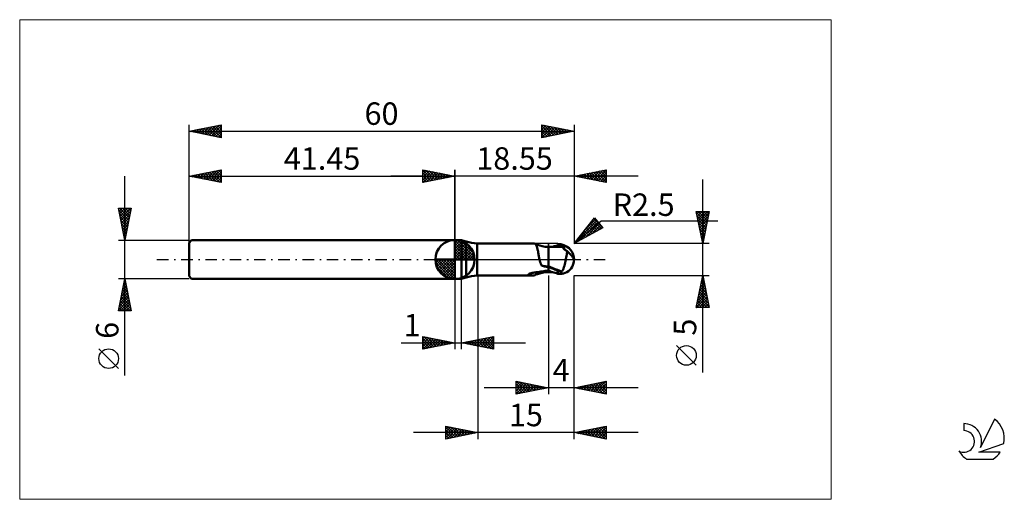
# Model space of a CAD drawing. Units: millimetres. Extents: x -26 to 127, y -37 to 37.
import ezdxf
from ezdxf.enums import TextEntityAlignment as Align

# ---------------------------------------------------------------- set-up
doc = ezdxf.new("R2010")
doc.units = ezdxf.units.MM
doc.header["$LTSCALE"] = 4.45
doc.linetypes.add('cc_dim_arrow', pattern=[0])
doc.linetypes.add('LONGDASH_DASH', pattern=[0.85, 0.4, -0.2, 0.05, -0.2])
for name, color, linetype in [('1', 4, 'CONTINUOUS'), ('2', 7, 'CONTINUOUS'), ('4', 2, 'LONGDASH_DASH'), ('CUT', 1, 'CONTINUOUS'), ('INFTOTAL', 9, 'CONTINUOUS'), ('NOCUT', 7, 'CONTINUOUS'), ('SK1', 4, 'CONTINUOUS'), ('SK2', 7, 'CONTINUOUS'), ('SK4', 2, 'LONGDASH_DASH'), ('SK6', 5, 'CONTINUOUS')]:
    doc.layers.add(name, color=color, linetype=linetype)
doc.styles.get("Standard").update_dxf_attribs({"font": 'Monospac821 BT'})

msp = doc.modelspace()

# ---------------------------------------------------------------- linework, layer by layer
at = {"color": 4, "linetype": 'cc_dim_arrow'}
for p, q in [((41.45, 2.98), (41.53, 3.06)), ((41.45, 2.55), (41.92, 3.02)), ((41.45, 2.98), (44.43, 0)), ((41.45, 2.12), (42.28, 2.95)), ((41.45, 1.68), (42.6, 2.84)), ((41.45, 1.25), (42.9, 2.7)), ((41.45, 2.55), (44, 0)), ((41.45, 0.82), (43.17, 2.53)), ((41.45, 0.38), (43.41, 2.35)), ((41.45, 2.12), (43.57, 0)), ((41.45, 1.68), (43.13, 0)), ((41.5, 0), (43.64, 2.14)), ((41.83, 3.04), (44.49, 0.38)), ((41.93, 0), (43.84, 1.91)), ((42.37, 0), (44.02, 1.66)), ((42.38, 2.92), (44.37, 0.93)), ((43.27, 2.46), (43.91, 1.82)), ((38.39, -0.08), (38.47, 0)), ((38.43, -0.47), (38.9, 0)), ((38.5, -0.83), (39.33, 0)), ((38.61, -1.15), (39.77, 0)), ((38.75, -1.45), (40.2, 0)), ((38.8, 0), (41.45, -2.65)), ((38.92, -1.72), (40.63, 0)), ((39.1, -1.96), (41.07, 0)), ((39.24, 0), (41.45, -2.21)), ((39.67, 0), (41.45, -1.78)), ((40.1, 0), (41.45, -1.35)), ((40.53, 0), (41.45, -0.92)), ((40.97, 0), (41.45, -0.48)), ((41.4, 0), (41.45, -0.05)), ((41.45, 1.25), (42.7, 0)), ((41.45, 0.82), (42.27, 0)), ((41.45, 0.38), (41.83, 0)), ((42.8, 0), (44.18, 1.38)), ((43.23, 0), (44.31, 1.08)), ((43.66, 0), (44.42, 0.75)), ((44.1, 0), (44.49, 0.39)), ((38.39, -0.02), (41.43, -3.06)), ((38.43, -0.49), (40.96, -3.02)), ((38.59, -1.08), (40.37, -2.86)), ((39.31, -2.19), (41.45, -0.05)), ((39.54, -2.39), (41.45, -0.48)), ((39.79, -2.57), (41.45, -0.92)), ((40.07, -2.73), (41.45, -1.35)), ((40.37, -2.86), (41.45, -1.78)), ((40.7, -2.97), (41.45, -2.21)), ((41.06, -3.04), (41.45, -2.65))]:
    msp.add_line(p, q, dxfattribs=at)
at = {"layer": '1', "color": 4, "linetype": 'CONTINUOUS', "lineweight": 50}
for p, q in [((41.45, 0), (41.45, 3.06)), ((41.45, 3), (42.45, 3)), ((41.45, -3), (41.45, 3)), ((43.18, 2.8), (42.45, 3)), ((42.45, -3), (42.45, 3)), ((43.18, -2.8), (43.18, 2.8)), ((44.9, 2.5), (53.65, 2.5)), ((44.9, -2.5), (44.9, 2.5)), ((53.69, 2.5), (53.65, 2.5)), ((53.73, 2.49), (53.69, 2.5)), ((53.77, 2.49), (53.73, 2.49)), ((53.8, 2.48), (53.77, 2.49)), ((53.84, 2.47), (53.8, 2.48)), ((53.87, 2.45), (53.84, 2.47)), ((53.93, 2.42), (53.87, 2.45)), ((54.07, 2.36), (53.87, 2.45)), ((53.98, 2.38), (53.93, 2.42)), ((54.03, 2.33), (53.98, 2.38)), ((54.07, 2.28), (54.03, 2.33)), ((54.31, 2.27), (54.07, 2.36)), ((54.11, 2.21), (54.07, 2.28)), ((54.15, 2.14), (54.11, 2.21)), ((54.19, 2.06), (54.15, 2.14)), ((54.22, 1.97), (54.19, 2.06)), ((54.25, 1.87), (54.22, 1.97)), ((54.28, 1.77), (54.25, 1.87)), ((54.31, 1.66), (54.28, 1.77)), ((54.66, 2.16), (54.31, 2.27)), ((54.33, 1.54), (54.31, 1.66)), ((54.36, 1.41), (54.33, 1.54)), ((55.02, 2.07), (54.66, 2.16)), ((55.51, 1.99), (55.02, 2.07)), ((56, 1.96), (55.51, 1.99)), ((56.07, 1.98), (56, 1.98)), ((56, -1.98), (56, 1.98)), ((56.13, 1.98), (56.07, 1.98)), ((56.2, 1.98), (56.13, 1.98)), ((56.27, 1.97), (56.2, 1.98)), ((56.34, 1.97), (56.27, 1.97)), ((56.4, 1.97), (56.34, 1.97)), ((56.47, 1.97), (56.4, 1.97)), ((56.54, 1.97), (56.47, 1.97)), ((56.59, 1.97), (56.54, 1.97)), ((56.63, 1.97), (56.59, 1.97)), ((56.63, 1.97), (56.68, 1.97)), ((56.66, 1.97), (56.79, 2.01)), ((56.68, 1.97), (56.73, 1.97)), ((56.73, 1.97), (56.79, 1.97)), ((56.79, 2.01), (56.93, 2.06)), ((56.84, 1.97), (56.79, 1.97)), ((56.9, 1.97), (56.84, 1.97)), ((56.9, 1.97), (57.09, 2.03)), ((56.95, 1.97), (56.9, 1.97)), ((56.93, 2.06), (57.07, 2.1)), ((57.01, 1.97), (56.95, 1.97)), ((57.06, 1.97), (57.01, 1.97)), ((57.12, 1.97), (57.06, 1.97)), ((57.07, 2.1), (57.21, 2.14)), ((57.09, 2.03), (57.29, 2.08)), ((57.17, 1.97), (57.12, 1.97)), ((57.25, 1.97), (57.17, 1.97)), ((57.21, 2.14), (57.36, 2.17)), ((57.32, 1.97), (57.25, 1.97)), ((57.29, 2.08), (57.49, 2.13)), ((57.4, 1.96), (57.32, 1.97)), ((57.36, 2.17), (57.5, 2.21)), ((57.47, 1.96), (57.4, 1.96)), ((57.52, 1.96), (57.47, 1.96)), ((57.49, 2.13), (57.69, 2.17)), ((57.5, 2.21), (57.58, 2.22)), ((57.57, 1.96), (57.52, 1.96)), ((57.62, 1.96), (57.57, 1.96)), ((57.58, 2.22), (57.67, 2.24)), ((57.66, 1.96), (57.62, 1.96)), ((57.71, 1.96), (57.66, 1.96)), ((57.67, 2.24), (57.76, 2.24)), ((57.69, 2.17), (57.89, 2.2)), ((57.76, 1.96), (57.71, 1.96)), ((57.76, 2.24), (57.84, 2.25)), ((57.81, 1.96), (57.76, 1.96)), ((57.86, 1.96), (57.81, 1.96)), ((57.84, 2.25), (57.92, 2.25)), ((57.93, 1.95), (57.86, 1.96)), ((57.89, 2.2), (58.09, 2.24)), ((58.01, 2.25), (57.92, 2.25)), ((58, 1.95), (57.93, 1.95)), ((58.07, 1.95), (58, 1.95)), ((58.09, 2.24), (58.01, 2.25)), ((58.05, 1.96), (58.06, 1.98)), ((58.05, 1.95), (58.05, 1.96)), ((58.06, 1.99), (58.07, 2)), ((58.06, 1.98), (58.06, 1.99)), ((58.07, 2.03), (58.08, 2.05)), ((58.07, 2.02), (58.07, 2.03)), ((58.07, 2), (58.07, 2.02)), ((58.07, 1.95), (58.14, 1.95)), ((58.08, 2.06), (58.09, 2.08)), ((58.08, 2.05), (58.08, 2.06)), ((58.09, 2.22), (58.09, 2.24)), ((58.09, 2.24), (58.09, 2.24)), ((58.09, 2.24), (58.09, 2.24)), ((58.09, 2.24), (58.09, 2.24)), ((58.09, 2.24), (58.09, 2.24)), ((58.09, 2.24), (58.09, 2.24)), ((58.09, 2.24), (58.09, 2.24)), ((58.1, 2.24), (58.09, 2.24)), ((58.09, 2.2), (58.09, 2.22)), ((58.1, 2.18), (58.09, 2.2)), ((58.09, 2.15), (58.1, 2.17)), ((58.09, 2.13), (58.09, 2.15)), ((58.09, 2.11), (58.09, 2.13)), ((58.09, 2.1), (58.09, 2.11)), ((58.09, 2.08), (58.09, 2.1)), ((58.11, 2.23), (58.1, 2.24)), ((58.1, 2.17), (58.1, 2.18)), ((58.12, 2.23), (58.11, 2.23)), ((58.14, 2.22), (58.12, 2.23)), ((58.15, 2.22), (58.14, 2.22)), ((58.16, 1.95), (58.14, 1.95)), ((58.16, 2.21), (58.15, 2.22)), ((58.17, 2.21), (58.16, 2.21)), ((58.18, 1.94), (58.16, 1.95)), ((58.19, 2.2), (58.17, 2.21)), ((58.2, 1.93), (58.18, 1.94)), ((58.2, 2.2), (58.19, 2.2)), ((58.21, 2.19), (58.2, 2.2)), ((58.23, 1.9), (58.2, 1.93)), ((58.23, 2.19), (58.21, 2.19)), ((58.24, 2.18), (58.23, 2.19)), ((58.25, 1.88), (58.23, 1.9)), ((58.25, 2.18), (58.24, 2.18)), ((58.26, 2.18), (58.25, 2.18)), ((58.28, 1.85), (58.25, 1.88)), ((58.28, 2.17), (58.26, 2.18)), ((58.29, 2.17), (58.28, 2.17)), ((58.31, 1.81), (58.28, 1.85)), ((58.3, 2.17), (58.29, 2.17)), ((58.32, 2.17), (58.3, 2.17)), ((58.35, 1.77), (58.31, 1.81)), ((58.33, 2.17), (58.32, 2.17)), ((58.34, 2.16), (58.33, 2.17)), ((58.35, 2.16), (58.34, 2.16)), ((58.36, 2.16), (58.35, 2.16)), ((58.38, 1.73), (58.35, 1.77)), ((58.37, 2.16), (58.36, 2.16)), ((58.42, 1.68), (58.38, 1.73)), ((58.47, 1.63), (58.42, 1.68)), ((58.52, 1.58), (58.47, 1.63)), ((58.57, 1.53), (58.52, 1.58)), ((41.45, 0), (38.39, 0)), ((41.45, 0), (44.51, 0)), ((41.45, -3.06), (41.45, 0)), ((54.39, 1.29), (54.36, 1.41)), ((54.41, 1.15), (54.39, 1.29)), ((54.43, 1.02), (54.41, 1.15)), ((54.46, 0.87), (54.43, 1.02)), ((54.48, 0.73), (54.46, 0.87)), ((54.51, 0.58), (54.48, 0.73)), ((54.54, 0.43), (54.51, 0.58)), ((54.56, 0.29), (54.54, 0.43)), ((54.59, 0.14), (54.56, 0.29)), ((54.63, 0), (54.59, 0.14)), ((54.65, -0.09), (54.63, 0)), ((58.63, 1.48), (58.57, 1.53)), ((58.7, 1.43), (58.63, 1.48)), ((58.77, 1.38), (58.7, 1.43)), ((58.73, 0), (58.75, 0.13)), ((58.75, 0.13), (58.78, 0.25)), ((58.84, 1.33), (58.77, 1.38)), ((58.78, 0.25), (58.8, 0.38)), ((58.8, 0.38), (58.82, 0.5)), ((58.82, 0.5), (58.84, 0.63)), ((58.94, 1.28), (58.84, 1.33)), ((58.84, 0.63), (58.86, 0.74)), ((58.86, 0.74), (58.87, 0.86)), ((58.87, 0.86), (58.89, 0.97)), ((58.89, 0.97), (58.91, 1.08)), ((58.91, 1.08), (58.92, 1.18)), ((58.92, 1.18), (58.94, 1.28)), ((59.04, 1.19), (58.94, 1.28)), ((59.14, 1.1), (59.04, 1.19)), ((59.23, 1.01), (59.14, 1.1)), ((59.32, 0.93), (59.23, 1.01)), ((59.41, 0.84), (59.32, 0.93)), ((59.49, 0.76), (59.41, 0.84)), ((59.57, 0.67), (59.49, 0.76)), ((59.64, 0.58), (59.57, 0.67)), ((59.71, 0.49), (59.64, 0.58)), ((59.77, 0.41), (59.71, 0.49)), ((59.82, 0.33), (59.77, 0.41)), ((59.86, 0.25), (59.82, 0.33)), ((59.9, 0.16), (59.86, 0.25)), ((59.93, 0.08), (59.9, 0.16)), ((59.95, 0), (59.93, 0.08)), ((59.95, 0), (59.95, 0)), ((59.99, 0.2), (59.99, 0.21)), ((59.99, 0.18), (59.99, 0.2)), ((59.99, 0.17), (59.99, 0.18)), ((59.99, 0.16), (59.99, 0.17)), ((60, 0.15), (59.99, 0.16)), ((60, 0.14), (60, 0.15)), ((60, 0.13), (60, 0.14)), ((60, 0.11), (60, 0.13)), ((60, 0.1), (60, 0.11)), ((60, 0.09), (60, 0.1)), ((60, 0.08), (60, 0.09)), ((60, 0.07), (60, 0.08)), ((60, 0.06), (60, 0.07)), ((60, 0.05), (60, 0.06)), ((60, 0.04), (60, 0.05)), ((60, 0.03), (60, 0.04)), ((60, 0.02), (60, 0.03)), ((60, 0.01), (60, 0.02)), ((60, 0), (60, 0.01)), ((60, -0.01), (60, 0)), ((54.67, -0.17), (54.65, -0.09)), ((54.69, -0.25), (54.67, -0.17)), ((54.71, -0.34), (54.69, -0.25)), ((54.74, -0.43), (54.71, -0.34)), ((54.77, -0.51), (54.74, -0.43)), ((54.8, -0.6), (54.77, -0.51)), ((54.84, -0.7), (54.8, -0.6)), ((54.88, -0.79), (54.84, -0.7)), ((54.93, -0.88), (54.88, -0.79)), ((54.98, -0.98), (54.93, -0.88)), ((55.12, -1.01), (54.98, -0.98)), ((55.27, -1.04), (55.12, -1.01)), ((55.41, -1.07), (55.27, -1.04)), ((55.56, -1.1), (55.41, -1.07)), ((55.71, -1.13), (55.56, -1.1)), ((55.85, -1.15), (55.71, -1.13)), ((56, -1.17), (55.85, -1.15)), ((56.36, -1.19), (56, -1.03)), ((56.04, -1.14), (56, -1.12)), ((56.08, -1.16), (56.04, -1.14)), ((56.12, -1.17), (56.08, -1.16)), ((56.16, -1.19), (56.12, -1.17)), ((56.21, -1.21), (56.16, -1.19)), ((56.25, -1.23), (56.21, -1.21)), ((56.29, -1.25), (56.25, -1.23)), ((56.46, -1.33), (56.29, -1.25)), ((56.71, -1.34), (56.36, -1.19)), ((56.63, -1.4), (56.46, -1.33)), ((56.81, -1.48), (56.63, -1.4)), ((57.07, -1.49), (56.71, -1.34)), ((56.98, -1.55), (56.81, -1.48)), ((57.43, -1.63), (57.07, -1.49)), ((58.3, -1.55), (58.34, -1.46)), ((58.34, -1.46), (58.37, -1.37)), ((58.37, -1.37), (58.41, -1.27)), ((58.41, -1.27), (58.44, -1.17)), ((58.44, -1.17), (58.47, -1.07)), ((58.47, -1.07), (58.5, -0.97)), ((58.5, -0.97), (58.53, -0.87)), ((58.53, -0.87), (58.56, -0.76)), ((58.56, -0.76), (58.59, -0.66)), ((58.59, -0.66), (58.61, -0.55)), ((58.61, -0.55), (58.64, -0.44)), ((58.64, -0.44), (58.66, -0.33)), ((58.66, -0.33), (58.69, -0.22)), ((58.69, -0.22), (58.71, -0.11)), ((58.71, -0.11), (58.73, 0)), ((59.96, -0.01), (59.95, 0)), ((59.96, -0.02), (59.96, -0.01)), ((59.96, -0.01), (59.96, -0.01)), ((59.96, -0.03), (59.96, -0.02)), ((59.96, -0.02), (59.96, -0.02)), ((59.96, -0.05), (59.96, -0.03)), ((59.96, -0.03), (59.96, -0.03)), ((59.97, -0.06), (59.96, -0.05)), ((59.97, -0.06), (59.97, -0.06)), ((59.97, -0.07), (59.97, -0.06)), ((59.97, -0.08), (59.97, -0.07)), ((59.98, -0.08), (59.97, -0.08)), ((59.98, -0.08), (59.98, -0.08)), ((59.98, -0.09), (59.98, -0.08)), ((59.98, -0.09), (59.98, -0.09)), ((59.98, -0.09), (59.98, -0.09)), ((59.98, -0.09), (59.99, -0.09)), ((59.99, -0.06), (60, -0.05)), ((59.99, -0.07), (59.99, -0.06)), ((59.99, -0.06), (59.99, -0.06)), ((59.99, -0.08), (59.99, -0.07)), ((59.99, -0.09), (59.99, -0.08)), ((59.99, -0.08), (59.99, -0.08)), ((60, -0.02), (60, -0.01)), ((60, -0.04), (60, -0.02)), ((60, -0.05), (60, -0.04)), ((41.45, -3), (42.45, -3)), ((42.45, -3), (43.18, -2.8)), ((44.9, -2.5), (53.65, -2.5)), ((52.92, -2.29), (52.93, -2.28)), ((52.92, -2.3), (52.92, -2.29)), ((52.92, -2.31), (52.92, -2.3)), ((52.92, -2.32), (52.92, -2.31)), ((52.93, -2.33), (52.92, -2.32)), ((52.93, -2.28), (52.94, -2.27)), ((52.94, -2.34), (52.93, -2.33)), ((52.94, -2.27), (52.95, -2.26)), ((52.96, -2.34), (52.94, -2.34)), ((52.95, -2.26), (52.96, -2.26)), ((52.96, -2.26), (52.98, -2.25)), ((52.97, -2.35), (52.96, -2.34)), ((53.11, -2.39), (52.97, -2.35)), ((52.98, -2.25), (53, -2.24)), ((53, -2.24), (53.01, -2.23)), ((53.01, -2.23), (53.03, -2.22)), ((53.03, -2.22), (53.06, -2.21)), ((53.06, -2.21), (53.08, -2.2)), ((53.08, -2.2), (53.11, -2.19)), ((53.11, -2.19), (53.13, -2.18)), ((53.23, -2.43), (53.11, -2.39)), ((53.13, -2.18), (53.16, -2.18)), ((53.16, -2.18), (53.2, -2.17)), ((53.2, -2.17), (53.23, -2.16)), ((53.23, -2.16), (53.27, -2.15)), ((53.35, -2.46), (53.23, -2.43)), ((53.27, -2.15), (53.31, -2.14)), ((53.31, -2.14), (53.35, -2.12)), ((53.35, -2.12), (53.39, -2.11)), ((53.46, -2.48), (53.35, -2.46)), ((53.39, -2.11), (53.44, -2.1)), ((53.44, -2.1), (53.49, -2.09)), ((53.56, -2.5), (53.46, -2.48)), ((53.49, -2.09), (53.53, -2.08)), ((53.53, -2.08), (53.58, -2.08)), ((53.65, -2.5), (53.56, -2.5)), ((53.58, -2.08), (53.63, -2.07)), ((53.63, -2.07), (53.68, -2.06)), ((53.65, -2.5), (53.69, -2.5)), ((53.68, -2.06), (53.72, -2.05)), ((53.69, -2.5), (53.73, -2.49)), ((53.72, -2.05), (53.77, -2.04)), ((53.73, -2.49), (53.77, -2.49)), ((53.77, -2.04), (53.82, -2.03)), ((53.77, -2.49), (53.8, -2.48)), ((53.8, -2.48), (53.84, -2.47)), ((53.82, -2.03), (53.87, -2.03)), ((53.84, -2.47), (53.87, -2.45)), ((53.87, -2.03), (53.92, -2.02)), ((53.87, -2.45), (54.07, -2.36)), ((53.92, -2.02), (53.98, -2.01)), ((53.98, -2.01), (54.05, -2)), ((54.05, -2), (54.11, -1.99)), ((54.07, -2.36), (54.31, -2.27)), ((54.11, -1.99), (54.18, -1.98)), ((54.18, -1.98), (54.24, -1.97)), ((54.24, -1.97), (54.31, -1.96)), ((54.31, -1.96), (54.37, -1.96)), ((54.31, -2.27), (54.66, -2.16)), ((54.37, -1.96), (54.6, -1.92)), ((54.6, -1.92), (54.82, -1.88)), ((54.66, -2.16), (55.02, -2.07)), ((54.82, -1.88), (55.05, -1.85)), ((55.02, -2.07), (55.51, -1.99)), ((55.05, -1.85), (55.28, -1.82)), ((55.28, -1.82), (55.51, -1.79)), ((55.51, -1.79), (55.74, -1.78)), ((55.51, -1.99), (56, -1.96)), ((55.74, -1.78), (55.98, -1.76)), ((55.98, -1.76), (55.99, -1.76)), ((55.98, -1.76), (55.98, -1.76)), ((55.99, -1.76), (56, -1.76)), ((56.23, -1.82), (56, -1.74)), ((56, -1.98), (56.07, -1.98)), ((56.07, -1.98), (56.14, -1.98)), ((56.14, -1.98), (56.21, -1.98)), ((56.21, -1.98), (56.28, -1.97)), ((56.46, -1.9), (56.23, -1.82)), ((56.28, -1.97), (56.35, -1.97)), ((56.35, -1.97), (56.42, -1.97)), ((56.42, -1.97), (56.5, -1.97)), ((56.66, -1.97), (56.46, -1.9)), ((56.5, -1.97), (56.56, -1.97)), ((56.56, -1.97), (56.61, -1.97)), ((56.61, -1.97), (56.66, -1.97)), ((56.86, -2.03), (56.66, -1.97)), ((57.07, -2.1), (56.86, -2.03)), ((57.15, -1.62), (56.98, -1.55)), ((57.28, -2.15), (57.07, -2.1)), ((57.33, -1.69), (57.15, -1.62)), ((57.5, -2.21), (57.28, -2.15)), ((57.5, -1.75), (57.33, -1.69)), ((57.78, -1.76), (57.43, -1.63)), ((57.59, -1.78), (57.5, -1.75)), ((57.5, -2.21), (57.5, -1.75)), ((57.58, -2.22), (57.5, -2.21)), ((57.67, -2.24), (57.58, -2.22)), ((57.68, -1.81), (57.59, -1.78)), ((57.76, -2.24), (57.67, -2.24)), ((57.77, -1.83), (57.68, -1.81)), ((57.84, -2.25), (57.76, -2.24)), ((57.86, -1.85), (57.77, -1.83)), ((58.14, -1.88), (57.78, -1.76)), ((57.92, -2.25), (57.84, -2.25)), ((57.96, -1.87), (57.86, -1.85)), ((57.92, -2.25), (58.01, -2.25)), ((58.05, -1.87), (57.96, -1.87)), ((58.01, -2.25), (58.09, -2.24)), ((58.14, -1.88), (58.05, -1.87)), ((58.09, -2.24), (58.1, -2.24)), ((58.1, -2.24), (58.12, -2.23)), ((58.12, -2.23), (58.13, -2.22)), ((58.13, -2.22), (58.15, -2.22)), ((58.14, -1.88), (58.18, -1.8)), ((58.15, -2.22), (58.16, -2.21)), ((58.16, -2.21), (58.18, -2.2)), ((58.18, -1.8), (58.22, -1.72)), ((58.18, -2.2), (58.19, -2.2)), ((58.19, -2.2), (58.21, -2.19)), ((58.21, -2.19), (58.23, -2.19)), ((58.22, -1.72), (58.26, -1.64)), ((58.23, -2.19), (58.24, -2.18)), ((58.24, -2.18), (58.26, -2.18)), ((58.26, -1.64), (58.3, -1.55)), ((58.26, -2.18), (58.27, -2.18)), ((58.27, -2.18), (58.29, -2.17)), ((58.29, -2.17), (58.3, -2.17)), ((58.3, -2.17), (58.32, -2.17)), ((58.32, -2.17), (58.33, -2.17)), ((58.33, -2.17), (58.35, -2.16)), ((58.35, -2.16), (58.36, -2.16)), ((58.36, -2.16), (58.37, -2.16))]:
    msp.add_line(p, q, dxfattribs=at)
for centre, radius, start, end in [((41.45, 0), 3.06, 90, 180), ((41.45, 0), 3.06, 0, 90), ((45.77, 12.46), 10, 255, 265), ((41.45, 0), 3.06, 180, 270), ((41.45, 0), 3.06, 270, 0), ((57.5, 0), 2.5, 346.7706, 13.2294), ((45.77, -12.46), 10, 95, 105)]:
    msp.add_arc(centre, radius, start, end, dxfattribs=at)
for centre, major_axis, ratio, start_param, end_param in [((58.11, 0), (0, 2.18), 0.866026, 4.807458, 6.143151), ((60.33, 2.46), (0, 2.28), 0.866026, 1.699743, 1.955742), ((60.33, 2.46), (0, 2.28), 0.866026, 2.901079, 2.96768), ((56.28, 7.26), (-2.98, 7.82), 0.988707, 2.616047, 2.739886), ((58.11, 0), (0, 2.18), 0.866026, 3.281627, 4.447072), ((55.83, -7.09), (1.98, 5.21), 0.988707, 0.825302, 0.911637)]:
    msp.add_ellipse(centre, major_axis=major_axis, ratio=ratio, start_param=start_param, end_param=end_param, dxfattribs=at)
at = {"layer": '2', "color": 7, "linetype": 'CONTINUOUS', "lineweight": 25}
for p, q in [((36.45, 12), (36.45, 14)), ((36.45, 14), (41.45, 13)), ((36.45, 13.67), (36.73, 13.94)), ((36.45, 13.91), (38.04, 12.32)), ((36.45, 13.24), (37.08, 13.87)), ((36.87, 13.92), (38.39, 12.39)), ((41.45, 0), (41.45, 14)), ((60, 14), (60, 2.5)), ((60, 13), (65, 14)), ((63.04, 12.39), (64.57, 13.91)), ((63.4, 12.32), (65, 13.92)), ((64.11, 13.82), (65, 12.94)), ((64.47, 13.89), (65, 13.36)), ((64.82, 13.96), (65, 13.79)), ((65, 14), (65, 12)), ((70, 13), (31.45, 13)), ((36.45, 12.82), (37.43, 13.8)), ((36.45, 12.39), (37.79, 13.73)), ((36.45, 13.49), (37.69, 12.25)), ((36.45, 13.06), (37.33, 12.18)), ((41.45, 13), (36.45, 12)), ((36.45, 12.64), (36.98, 12.11)), ((36.49, 12.01), (38.14, 13.66)), ((37.02, 12.11), (38.49, 13.59)), ((37.4, 13.81), (38.75, 12.46)), ((37.55, 12.22), (38.85, 13.52)), ((37.93, 13.7), (39.1, 12.53)), ((38.08, 12.33), (39.2, 13.45)), ((38.46, 13.6), (39.46, 12.6)), ((38.61, 12.43), (39.56, 13.38)), ((38.99, 13.49), (39.81, 12.67)), ((39.14, 12.54), (39.91, 13.31)), ((39.52, 13.39), (40.16, 12.74)), ((39.67, 12.64), (40.26, 13.24)), ((40.05, 13.28), (40.52, 12.81)), ((40.2, 12.75), (40.62, 13.17)), ((40.58, 13.17), (40.87, 12.88)), ((40.73, 12.86), (40.97, 13.1)), ((41.11, 13.07), (41.22, 12.95)), ((41.26, 12.96), (41.32, 13.03)), ((65, 12), (60, 13)), ((60.22, 12.96), (60.32, 13.06)), ((60.22, 13.04), (60.34, 12.93)), ((60.57, 12.89), (60.85, 13.17)), ((60.58, 13.12), (60.87, 12.83)), ((60.92, 12.82), (61.39, 13.28)), ((60.93, 13.19), (61.4, 12.72)), ((61.28, 12.74), (61.92, 13.38)), ((61.29, 13.26), (61.93, 12.61)), ((61.63, 12.67), (62.45, 13.49)), ((61.64, 13.33), (62.46, 12.51)), ((61.98, 12.6), (62.98, 13.6)), ((61.99, 13.4), (62.99, 12.4)), ((62.34, 12.53), (63.51, 13.7)), ((62.35, 13.47), (63.52, 12.3)), ((62.69, 12.46), (64.04, 13.81)), ((62.7, 13.54), (64.05, 12.19)), ((63.05, 13.61), (64.58, 12.08)), ((63.41, 13.68), (65, 12.09)), ((63.75, 12.25), (65, 13.5)), ((63.76, 13.75), (65, 12.51)), ((64.11, 12.18), (65, 13.07)), ((64.46, 12.11), (65, 12.65)), ((80.06, -17.61), (80.06, 12.5)), ((36.45, 12.21), (36.63, 12.04)), ((64.81, 12.04), (65, 12.22)), ((60, 2.5), (63.19, 6.48)), ((61.8, 4.75), (63.34, 6.29)), ((63.09, 6.36), (64.31, 5.14)), ((63.19, 6.48), (64.47, 4.95)), ((80.06, 2.5), (79.06, 7.5)), ((79.06, 7.5), (81.06, 7.5)), ((79.08, 7.42), (79.16, 7.5)), ((79.1, 7.32), (80.71, 5.72)), ((79.15, 7.07), (79.58, 7.5)), ((79.2, 6.79), (80.64, 5.36)), ((79.22, 6.71), (80, 7.5)), ((79.29, 6.36), (80.43, 7.5)), ((79.31, 6.26), (80.56, 5.01)), ((79.35, 7.5), (80.78, 6.07)), ((79.36, 6.01), (80.85, 7.5)), ((79.43, 5.65), (81.01, 7.23)), ((79.5, 5.3), (80.9, 6.7)), ((79.57, 4.95), (80.8, 6.17)), ((79.77, 7.5), (80.85, 6.42)), ((81.06, 7.5), (80.06, 2.5)), ((80.19, 7.5), (80.92, 6.78)), ((80.62, 7.5), (80.99, 7.13)), ((81.04, 7.5), (81.06, 7.48)), ((60, 2.5), (64.21, 6.04)), ((64.47, 4.95), (60, 2.5)), ((60.09, 2.62), (63.54, 6.06)), ((60.89, 2.99), (63.73, 5.83)), ((61.77, 4.71), (62.57, 3.91)), ((61.82, 3.5), (63.93, 5.6)), ((61.96, 4.95), (62.85, 4.06)), ((62.15, 5.18), (63.12, 4.21)), ((62.34, 5.42), (63.4, 4.36)), ((62.53, 5.65), (63.67, 4.51)), ((62.71, 5.89), (63.94, 4.66)), ((62.76, 4.01), (64.12, 5.37)), ((62.9, 6.12), (64.22, 4.81)), ((63.7, 4.52), (64.31, 5.14)), ((64.21, 6.04), (82.4, 6.04)), ((79.42, 5.73), (80.49, 4.66)), ((79.52, 5.2), (80.42, 4.3)), ((79.63, 4.67), (80.35, 3.95)), ((79.64, 4.59), (80.69, 5.64)), ((79.71, 4.24), (80.58, 5.11)), ((60.64, 3.3), (60.93, 3.01)), ((60.83, 3.53), (61.2, 3.16)), ((61.02, 3.77), (61.48, 3.31)), ((61.2, 4), (61.75, 3.46)), ((61.39, 4.24), (62.02, 3.61)), ((61.58, 4.48), (62.3, 3.76)), ((79.73, 4.14), (80.28, 3.59)), ((79.79, 3.89), (80.48, 4.58)), ((79.84, 3.61), (80.21, 3.24)), ((79.86, 3.53), (80.37, 4.05)), ((79.93, 3.18), (80.27, 3.52)), ((79.95, 3.08), (80.14, 2.89)), ((81.06, 2.5), (60, 2.5)), ((60.07, 2.59), (60.11, 2.56)), ((60.26, 2.83), (60.38, 2.71)), ((60.45, 3.06), (60.65, 2.86)), ((80, 2.83), (80.16, 2.99)), ((80.05, 2.55), (80.07, 2.53)), ((41.45, -3), (41.45, -14)), ((42.45, -14), (42.45, -3)), ((45, -2.5), (45, -28)), ((56, -2.5), (56, -21)), ((60, -2.5), (81.06, -2.5)), ((60, -21), (60, -2.5)), ((60, -28), (60, -2.5)), ((79.06, -7.5), (80.06, -2.5)), ((79.91, -3.26), (80.16, -3.01)), ((79.98, -2.9), (80.18, -3.09)), ((80.02, -2.73), (80.09, -2.65)), ((80.05, -2.54), (80.08, -2.56)), ((80.06, -2.5), (81.06, -7.5)), ((79.49, -5.38), (80.45, -4.42)), ((79.59, -4.85), (80.38, -4.07)), ((79.7, -4.32), (80.31, -3.71)), ((79.7, -4.31), (80.61, -5.21)), ((79.77, -3.96), (80.5, -4.68)), ((79.8, -3.79), (80.23, -3.36)), ((79.84, -3.6), (80.39, -4.15)), ((79.91, -3.25), (80.29, -3.62)), ((79.06, -7.5), (80.73, -5.84)), ((79.17, -6.97), (80.66, -5.48)), ((79.27, -6.44), (80.59, -5.13)), ((79.35, -6.08), (80.77, -7.5)), ((79.38, -5.91), (80.52, -4.77)), ((79.42, -5.72), (81.03, -7.34)), ((79.49, -5.37), (80.92, -6.81)), ((79.56, -5.02), (80.82, -6.27)), ((79.63, -4.66), (80.71, -5.74)), ((79.06, -7.49), (79.07, -7.5)), ((81.06, -7.5), (79.06, -7.5)), ((79.13, -7.14), (79.5, -7.5)), ((79.21, -6.78), (79.92, -7.5)), ((79.28, -6.43), (80.35, -7.5)), ((79.49, -7.5), (80.8, -6.19)), ((79.91, -7.5), (80.87, -6.54)), ((80.34, -7.5), (80.94, -6.9)), ((80.76, -7.5), (81.01, -7.25)), ((36.45, -14), (36.45, -12)), ((36.45, -12), (41.45, -13)), ((36.45, -12.32), (36.71, -12.05)), ((36.45, -12.74), (37.07, -12.12)), ((36.45, -13.16), (37.42, -12.19)), ((36.45, -13.59), (37.77, -12.26)), ((36.59, -12.03), (38.21, -13.65)), ((37.12, -12.13), (38.56, -13.58)), ((37.65, -12.24), (38.91, -13.51)), ((42.45, -13), (47.45, -12)), ((45.11, -13.53), (46.44, -12.2)), ((45.47, -13.6), (46.97, -12.1)), ((45.82, -13.67), (47.45, -12.04)), ((46.25, -12.24), (47.45, -13.44)), ((46.61, -12.17), (47.45, -13.01)), ((46.96, -12.1), (47.45, -12.59)), ((47.31, -12.03), (47.45, -12.16)), ((47.45, -12), (47.45, -14)), ((33.08, -13), (52.45, -13)), ((36.45, -12.32), (37.85, -13.72)), ((36.45, -12.74), (37.5, -13.79)), ((41.45, -13), (36.45, -14)), ((36.45, -13.16), (37.15, -13.86)), ((36.45, -13.59), (36.79, -13.93)), ((36.47, -14), (38.13, -12.34)), ((37, -13.89), (38.48, -12.41)), ((37.53, -13.78), (38.83, -12.48)), ((38.06, -13.68), (39.19, -12.55)), ((38.18, -12.35), (39.27, -13.44)), ((38.59, -13.57), (39.54, -12.62)), ((38.71, -12.45), (39.62, -13.37)), ((39.12, -13.47), (39.9, -12.69)), ((39.24, -12.56), (39.97, -13.3)), ((39.65, -13.36), (40.25, -12.76)), ((39.77, -12.66), (40.33, -13.22)), ((40.18, -13.25), (40.6, -12.83)), ((40.3, -12.77), (40.68, -13.15)), ((40.71, -13.15), (40.96, -12.9)), ((40.83, -12.88), (41.04, -13.08)), ((41.24, -13.04), (41.31, -12.97)), ((41.36, -12.98), (41.39, -13.01)), ((47.45, -14), (42.45, -13)), ((42.64, -13.04), (42.73, -12.94)), ((42.72, -12.95), (42.85, -13.08)), ((42.99, -13.11), (43.26, -12.84)), ((43.07, -12.88), (43.38, -13.19)), ((43.34, -13.18), (43.79, -12.73)), ((43.42, -12.81), (43.91, -13.29)), ((43.7, -13.25), (44.32, -12.63)), ((43.78, -12.73), (44.44, -13.4)), ((44.05, -13.32), (44.85, -12.52)), ((44.13, -12.66), (44.97, -13.5)), ((44.4, -13.39), (45.38, -12.41)), ((44.48, -12.59), (45.5, -13.61)), ((44.76, -13.46), (45.91, -12.31)), ((44.84, -12.52), (46.03, -13.72)), ((45.19, -12.45), (46.56, -13.82)), ((45.55, -12.38), (47.09, -13.93)), ((45.9, -12.31), (47.45, -13.86)), ((46.17, -13.74), (47.45, -12.47)), ((46.53, -13.82), (47.45, -12.89)), ((46.88, -13.89), (47.45, -13.32)), ((47.23, -13.96), (47.45, -13.74)), ((79.06, -16.49), (76, -13.43)), ((51, -21), (51, -19)), ((51, -19), (56, -20)), ((51, -19.23), (51.19, -19.04)), ((51, -19.65), (51.54, -19.11)), ((51, -20.08), (51.9, -19.18)), ((51, -20.5), (52.25, -19.25)), ((51, -20.93), (52.6, -19.32)), ((51, -19.4), (52.33, -20.73)), ((51, -19.83), (51.98, -20.8)), ((51.03, -19.01), (52.68, -20.66)), ((51.44, -20.91), (52.96, -19.39)), ((51.56, -19.11), (53.04, -20.59)), ((51.97, -20.81), (53.31, -19.46)), ((52.09, -19.22), (53.39, -20.52)), ((52.5, -20.7), (53.67, -19.53)), ((52.62, -19.32), (53.75, -20.45)), ((53.03, -20.59), (54.02, -19.6)), ((53.15, -19.43), (54.1, -20.38)), ((53.56, -20.49), (54.37, -19.67)), ((53.68, -19.54), (54.45, -20.31)), ((54.09, -20.38), (54.73, -19.75)), ((54.21, -19.64), (54.81, -20.24)), ((54.62, -20.28), (55.08, -19.82)), ((54.74, -19.75), (55.16, -20.17)), ((55.15, -20.17), (55.43, -19.89)), ((55.27, -19.85), (55.51, -20.1)), ((60, -20), (65, -19)), ((60.49, -20.1), (60.74, -19.85)), ((60.57, -19.89), (60.86, -20.17)), ((60.85, -20.17), (61.27, -19.75)), ((60.93, -19.81), (61.39, -20.28)), ((61.2, -20.24), (61.8, -19.64)), ((61.28, -19.74), (61.92, -20.38)), ((61.55, -20.31), (62.33, -19.53)), ((61.63, -19.67), (62.45, -20.49)), ((61.91, -20.38), (62.86, -19.43)), ((61.99, -19.6), (62.98, -20.6)), ((62.26, -20.45), (63.39, -19.32)), ((62.34, -19.53), (63.51, -20.7)), ((62.61, -20.52), (63.92, -19.22)), ((62.69, -19.46), (64.04, -20.81)), ((62.97, -20.59), (64.45, -19.11)), ((63.05, -19.39), (64.57, -20.91)), ((63.32, -20.66), (64.98, -19)), ((63.4, -19.32), (65, -20.92)), ((63.67, -20.73), (65, -19.41)), ((63.76, -19.25), (65, -20.49)), ((64.03, -20.81), (65, -19.83)), ((64.11, -19.18), (65, -20.07)), ((64.46, -19.11), (65, -19.65)), ((64.82, -19.04), (65, -19.22)), ((65, -19), (65, -21)), ((70, -20), (46, -20)), ((56, -20), (51, -21)), ((51, -20.25), (51.62, -20.88)), ((51, -20.68), (51.27, -20.95)), ((55.68, -20.06), (55.79, -19.96)), ((55.8, -19.96), (55.87, -20.03)), ((65, -21), (60, -20)), ((60.14, -20.03), (60.21, -19.96)), ((60.22, -19.96), (60.33, -20.07)), ((64.38, -20.88), (65, -20.26)), ((64.74, -20.95), (65, -20.68)), ((40, -28), (40, -26)), ((40, -26), (45, -27)), ((40, -26.05), (40.04, -26.01)), ((40, -26.47), (40.39, -26.08)), ((40.33, -26.07), (41.89, -27.62)), ((60, -27), (65, -26)), ((63.14, -27.63), (64.72, -26.06)), ((64.64, -26.07), (65, -26.43)), ((64.99, -26), (65, -26.01)), ((65, -26), (65, -28)), ((70, -27), (35, -27)), ((40, -26.9), (40.75, -26.15)), ((40, -26.16), (41.53, -27.69)), ((40, -27.32), (41.1, -26.22)), ((40, -27.74), (41.45, -26.29)), ((40, -26.58), (41.18, -27.76)), ((45, -27), (40, -28)), ((40, -27.01), (40.83, -27.83)), ((40, -27.43), (40.47, -27.91)), ((40.21, -27.96), (41.81, -26.36)), ((40.74, -27.85), (42.16, -26.43)), ((40.86, -26.17), (42.24, -27.55)), ((41.27, -27.75), (42.51, -26.5)), ((41.39, -26.28), (42.59, -27.48)), ((41.8, -27.64), (42.87, -26.57)), ((41.92, -26.38), (42.95, -27.41)), ((42.33, -27.53), (43.22, -26.64)), ((42.45, -26.49), (43.3, -27.34)), ((42.86, -27.43), (43.57, -26.71)), ((42.98, -26.6), (43.66, -27.27)), ((43.39, -27.32), (43.93, -26.79)), ((43.51, -26.7), (44.01, -27.2)), ((43.92, -27.22), (44.28, -26.86)), ((44.04, -26.81), (44.36, -27.13)), ((44.45, -27.11), (44.63, -26.93)), ((44.57, -26.91), (44.72, -27.06)), ((44.98, -27), (44.99, -27)), ((65, -28), (60, -27)), ((60.04, -26.99), (60.07, -27.01)), ((60.32, -27.06), (60.47, -26.91)), ((60.4, -26.92), (60.6, -27.12)), ((60.67, -27.13), (61, -26.8)), ((60.75, -26.85), (61.13, -27.23)), ((61.02, -27.2), (61.53, -26.69)), ((61.1, -26.78), (61.66, -27.33)), ((61.38, -27.28), (62.06, -26.59)), ((61.46, -26.71), (62.19, -27.44)), ((61.73, -27.35), (62.59, -26.48)), ((61.81, -26.64), (62.72, -27.54)), ((62.08, -27.42), (63.13, -26.37)), ((62.16, -26.57), (63.25, -27.65)), ((62.44, -27.49), (63.66, -26.27)), ((62.52, -26.5), (63.78, -27.76)), ((62.79, -27.56), (64.19, -26.16)), ((62.87, -26.43), (64.31, -27.86)), ((63.23, -26.35), (64.84, -27.97)), ((63.5, -27.7), (65, -26.2)), ((63.58, -26.28), (65, -27.71)), ((63.85, -27.77), (65, -26.62)), ((63.93, -26.21), (65, -27.28)), ((64.2, -27.84), (65, -27.05)), ((64.29, -26.14), (65, -26.86)), ((64.56, -27.91), (65, -27.47)), ((40, -27.86), (40.12, -27.98)), ((64.91, -27.98), (65, -27.89))]:
    msp.add_line(p, q, dxfattribs=at)
msp.add_circle((77.53, -14.96), 1.53, dxfattribs=at)
at = {"layer": '4', "color": 2, "linetype": 'LONGDASH_DASH', "lineweight": 25}
msp.add_line((41.45, 0), (60, 0), dxfattribs=at)
at = {"layer": 'CUT', "color": 1, "linetype": 'CONTINUOUS', "lineweight": 25}
for p, q in [((57.5, 2.5), (56, 2.5)), ((56, 2.5), (56, 0)), ((56, 0), (60, 0))]:
    msp.add_line(p, q, dxfattribs=at)
msp.add_arc((57.5, 0), 2.5, 0, 90, dxfattribs=at)
at = {"layer": 'INFTOTAL', "color": 9, "linetype": 'CONTINUOUS', "lineweight": 18}
for p, q in [((100.1, 37.4), (-26.4, 37.4)), ((-26.4, 37.4), (-26.4, -37.4)), ((100.1, -37.4), (100.1, 37.4)), ((-26.4, -37.4), (100.1, -37.4))]:
    msp.add_line(p, q, dxfattribs=at)
at = {"layer": 'NOCUT', "color": 7, "linetype": 'CONTINUOUS', "lineweight": 25}
for p, q in [((41.45, 0), (41.45, 3)), ((41.45, 3), (42.45, 3)), ((43.18, 2.8), (42.45, 3)), ((56, 2.5), (44.9, 2.5)), ((56, 0), (56, 2.5)), ((42.45, 0), (41.45, 0)), ((42.45, 0), (56, 0))]:
    msp.add_line(p, q, dxfattribs=at)
msp.add_arc((45.77, 12.46), 10, 255, 265, dxfattribs=at)
at = {"layer": 'SK1', "color": 4, "linetype": 'CONTINUOUS', "lineweight": 50}
for p, q in [((0.4, 3), (0, 2.6)), ((0, 2.6), (0, -2.6)), ((41.45, 3), (0.4, 3)), ((0, -2.6), (0.4, -3)), ((0.4, -3), (41.45, -3))]:
    msp.add_line(p, q, dxfattribs=at)
at = {"layer": 'SK2', "color": 7, "linetype": 'CONTINUOUS', "lineweight": 25}
for p, q in [((0, 0), (0, 21)), ((0, 20), (5, 21)), ((0, 20), (60, 20)), ((5, 19), (0, 20)), ((0.17, 20.03), (0.26, 19.95)), ((0.3, 19.94), (0.44, 20.09)), ((0.52, 20.1), (0.79, 19.84)), ((0.65, 19.87), (0.98, 20.2)), ((0.88, 20.18), (1.32, 19.74)), ((1, 19.8), (1.51, 20.3)), ((1.23, 20.25), (1.85, 19.63)), ((1.36, 19.73), (2.04, 20.41)), ((1.58, 20.32), (2.38, 19.52)), ((1.71, 19.66), (2.57, 20.51)), ((1.94, 20.39), (2.91, 19.42)), ((2.06, 19.59), (3.1, 20.62)), ((2.29, 20.46), (3.44, 19.31)), ((2.42, 19.52), (3.63, 20.73)), ((2.65, 20.53), (3.97, 19.21)), ((2.77, 19.45), (4.16, 20.83)), ((3, 20.6), (4.5, 19.1)), ((3.13, 19.37), (4.69, 20.94)), ((3.35, 20.67), (5, 19.02)), ((3.48, 19.3), (5, 20.83)), ((3.71, 20.74), (5, 19.45)), ((3.83, 19.23), (5, 20.4)), ((4.06, 20.81), (5, 19.87)), ((4.19, 19.16), (5, 19.98)), ((4.41, 20.88), (5, 20.3)), ((4.77, 20.95), (5, 20.72)), ((5, 21), (5, 19)), ((55, 19), (55, 21)), ((55, 21), (60, 20)), ((55, 20.71), (55.24, 20.95)), ((55, 20.29), (55.6, 20.88)), ((55, 20.82), (56.51, 19.3)), ((55, 19.86), (55.95, 20.81)), ((55, 19.44), (56.3, 20.74)), ((55, 19.01), (56.66, 20.67)), ((55, 20.39), (56.16, 19.23)), ((60, 20), (55, 19)), ((55, 19.97), (55.81, 19.16)), ((55.3, 20.94), (56.87, 19.37)), ((55.51, 19.1), (57.01, 20.6)), ((55.83, 20.83), (57.22, 19.44)), ((56.05, 19.21), (57.36, 20.53)), ((56.36, 20.73), (57.57, 19.51)), ((56.58, 19.32), (57.72, 20.46)), ((56.89, 20.62), (57.93, 19.59)), ((57.11, 19.42), (58.07, 20.39)), ((57.42, 20.52), (58.28, 19.66)), ((57.64, 19.53), (58.42, 20.32)), ((57.95, 20.41), (58.63, 19.73)), ((58.17, 19.63), (58.78, 20.24)), ((58.48, 20.3), (58.99, 19.8)), ((58.7, 19.74), (59.13, 20.17)), ((59.01, 20.2), (59.34, 19.87)), ((59.23, 19.85), (59.48, 20.1)), ((59.54, 20.09), (59.69, 19.94)), ((59.76, 19.95), (59.84, 20.03)), ((60, 21), (60, 2.5)), ((4.54, 19.09), (5, 19.55)), ((4.89, 19.02), (5, 19.13)), ((55, 19.54), (55.45, 19.09)), ((55, 19.12), (55.1, 19.02)), ((0, 3), (0, 14)), ((0, 13), (5, 14)), ((2.95, 12.41), (4.42, 13.88)), ((3.3, 12.34), (4.95, 13.99)), ((4.24, 13.85), (5, 13.08)), ((4.59, 13.92), (5, 13.51)), ((4.94, 13.99), (5, 13.93)), ((5, 14), (5, 12)), ((36.45, 12), (36.45, 14)), ((36.45, 14), (41.45, 13)), ((36.45, 13.67), (36.73, 13.94)), ((36.45, 13.91), (38.04, 12.32)), ((36.45, 13.24), (37.08, 13.87)), ((36.87, 13.92), (38.39, 12.39)), ((41.45, 14), (41.45, 3)), ((-10, -18.11), (-10, 13)), ((0, 13), (41.45, 13)), ((5, 12), (0, 13)), ((0.12, 12.98), (0.18, 13.04)), ((0.35, 13.07), (0.52, 12.9)), ((0.47, 12.91), (0.71, 13.14)), ((0.7, 13.14), (1.05, 12.79)), ((0.83, 12.83), (1.24, 13.25)), ((1.05, 13.21), (1.58, 12.68)), ((1.18, 12.76), (1.77, 13.35)), ((1.41, 13.28), (2.11, 12.58)), ((1.53, 12.69), (2.3, 13.46)), ((1.76, 13.35), (2.64, 12.47)), ((1.89, 12.62), (2.83, 13.57)), ((2.12, 13.42), (3.17, 12.37)), ((2.24, 12.55), (3.36, 13.67)), ((2.47, 13.49), (3.7, 12.26)), ((2.6, 12.48), (3.89, 13.78)), ((2.82, 13.56), (4.23, 12.15)), ((3.18, 13.64), (4.76, 12.05)), ((3.53, 13.71), (5, 12.24)), ((3.66, 12.27), (5, 13.61)), ((3.88, 13.78), (5, 12.66)), ((4.01, 12.2), (5, 13.19)), ((4.36, 12.13), (5, 12.76)), ((4.72, 12.06), (5, 12.34)), ((36.45, 12.82), (37.43, 13.8)), ((36.45, 12.39), (37.79, 13.73)), ((36.45, 13.49), (37.69, 12.25)), ((36.45, 13.06), (37.33, 12.18)), ((41.45, 13), (36.45, 12)), ((36.45, 12.64), (36.98, 12.11)), ((36.49, 12.01), (38.14, 13.66)), ((37.02, 12.11), (38.49, 13.59)), ((37.4, 13.81), (38.75, 12.46)), ((37.55, 12.22), (38.85, 13.52)), ((37.93, 13.7), (39.1, 12.53)), ((38.08, 12.33), (39.2, 13.45)), ((38.46, 13.6), (39.46, 12.6)), ((38.61, 12.43), (39.56, 13.38)), ((38.99, 13.49), (39.81, 12.67)), ((39.14, 12.54), (39.91, 13.31)), ((39.52, 13.39), (40.16, 12.74)), ((39.67, 12.64), (40.26, 13.24)), ((40.05, 13.28), (40.52, 12.81)), ((40.2, 12.75), (40.62, 13.17)), ((40.58, 13.17), (40.87, 12.88)), ((40.73, 12.86), (40.97, 13.1)), ((41.11, 13.07), (41.22, 12.95)), ((41.26, 12.96), (41.32, 13.03)), ((36.45, 12.21), (36.63, 12.04)), ((-10, 3), (-11, 8)), ((-11, 8), (-9, 8)), ((-10.97, 7.83), (-10.8, 8)), ((-10.94, 7.69), (-9.37, 6.13)), ((-10.9, 7.48), (-10.37, 8)), ((-10.82, 7.12), (-9.95, 8)), ((-10.82, 8), (-9.3, 6.48)), ((-10.75, 6.77), (-9.52, 8)), ((-10.68, 6.42), (-9.1, 8)), ((-10.4, 8), (-9.23, 6.83)), ((-9, 8), (-10, 3)), ((-9.98, 8), (-9.16, 7.19)), ((-9.55, 8), (-9.09, 7.54)), ((-9.13, 8), (-9.02, 7.89)), ((-10.83, 7.16), (-9.45, 5.77)), ((-10.73, 6.63), (-9.52, 5.42)), ((-10.61, 6.06), (-9.08, 7.59)), ((-10.54, 5.71), (-9.19, 7.06)), ((-10.47, 5.35), (-9.29, 6.53)), ((-10.62, 6.1), (-9.59, 5.07)), ((-10.51, 5.57), (-9.66, 4.71)), ((-10.41, 5.04), (-9.73, 4.36)), ((-10.4, 5), (-9.4, 6)), ((-10.33, 4.65), (-9.51, 5.47)), ((-10.26, 4.29), (-9.61, 4.94)), ((-10.3, 4.51), (-9.8, 4)), ((-10.2, 3.98), (-9.87, 3.65)), ((-10.19, 3.94), (-9.72, 4.41)), ((-10.12, 3.59), (-9.82, 3.88)), ((-10.09, 3.45), (-9.94, 3.3)), ((-10.05, 3.23), (-9.93, 3.35)), ((-11, 3), (0, 3)), ((-10, -3), (-11, -3)), ((-11, -8), (-10, -3)), ((0, -3), (-10, -3)), ((-10, -3), (-9, -8)), ((-10.45, -5.23), (-9.7, -4.48)), ((-10.34, -4.7), (-9.77, -4.13)), ((-10.27, -4.37), (-9.59, -5.05)), ((-10.23, -4.17), (-9.84, -3.78)), ((-10.2, -4.01), (-9.7, -4.52)), ((-10.13, -3.64), (-9.92, -3.42)), ((-10.13, -3.66), (-9.8, -3.99)), ((-10.06, -3.31), (-9.91, -3.46)), ((-10.02, -3.1), (-9.99, -3.07)), ((-10.87, -7.35), (-9.42, -5.9)), ((-10.76, -6.82), (-9.49, -5.54)), ((-10.66, -6.29), (-9.56, -5.19)), ((-10.63, -6.14), (-9.06, -7.7)), ((-10.56, -5.78), (-9.17, -7.17)), ((-10.55, -5.76), (-9.63, -4.84)), ((-10.49, -5.43), (-9.27, -6.64)), ((-10.42, -5.08), (-9.38, -6.11)), ((-10.34, -4.72), (-9.48, -5.58)), ((-10.98, -7.88), (-9.35, -6.25)), ((-10.91, -7.55), (-10.46, -8)), ((-10.84, -7.2), (-10.04, -8)), ((-10.77, -6.84), (-9.61, -8)), ((-10.7, -6.49), (-9.19, -8)), ((-10.67, -8), (-9.28, -6.61)), ((-10.25, -8), (-9.21, -6.96)), ((-9.82, -8), (-9.14, -7.31)), ((-9.4, -8), (-9.07, -7.67)), ((-9, -8), (-11, -8)), ((-10.98, -7.9), (-10.88, -8)), ((-11, -16.99), (-14.06, -13.93))]:
    msp.add_line(p, q, dxfattribs=at)
msp.add_circle((-12.53, -15.46), 1.53, dxfattribs=at)
at = {"layer": 'SK4', "color": 2, "linetype": 'LONGDASH_DASH', "lineweight": 25}
msp.add_line((-5, 0), (65, 0), dxfattribs=at)
at = {"layer": 'SK6', "color": 5, "linetype": 'CONTINUOUS', "lineweight": 25}
for p, q in [((120.74, -25.58), (120.74, -26.69)), ((125.53, -24.88), (123.34, -29.34)), ((123.08, -30.04), (127, -28.68)), ((126.43, -30.04), (123.08, -30.04)), ((121.2, -31.12), (125.34, -31.12))]:
    msp.add_line(p, q, dxfattribs=at)
for centre, radius, start, end in [((120.76, -28.35), 2.76, 338.9379, 90.4446), ((123.27, -27.93), 3.8, 348.7239, 53.4691), ((120.75, -28.37), 1.68, 243.4215, 90.3602), ((123.27, -27.93), 3.8, 210.5484, 236.978), ((123.27, -27.93), 3.8, 303.022, 326.3732)]:
    msp.add_arc(centre, radius, start, end, dxfattribs=at)

# ---------------------------------------------------------------- texts
at = {"layer": '2', "color": 7, "linetype": 'CONTINUOUS', "lineweight": 25}
for s, p in [('18.55', (50.73, 14)), ('R2.5', (70.85, 6.8)), ('1', (34.77, -12)), ('4', (58, -19)), ('15', (52.5, -26))]:
    msp.add_text(s, height=3.5, dxfattribs=at).set_placement(p, align=Align.CENTER)
msp.add_text('5', height=3.5, rotation=90, dxfattribs=at).set_placement((79.06, -10.55), align=Align.CENTER)
at = {"layer": 'SK2', "color": 7, "linetype": 'CONTINUOUS', "lineweight": 25}
for s, p in [('60', (30, 21)), ('41.45', (20.73, 14))]:
    msp.add_text(s, height=3.5, dxfattribs=at).set_placement(p, align=Align.CENTER)
msp.add_text('6', height=3.5, rotation=90, dxfattribs=at).set_placement((-11, -11.05), align=Align.CENTER)

doc.saveas('drawing.dxf')
